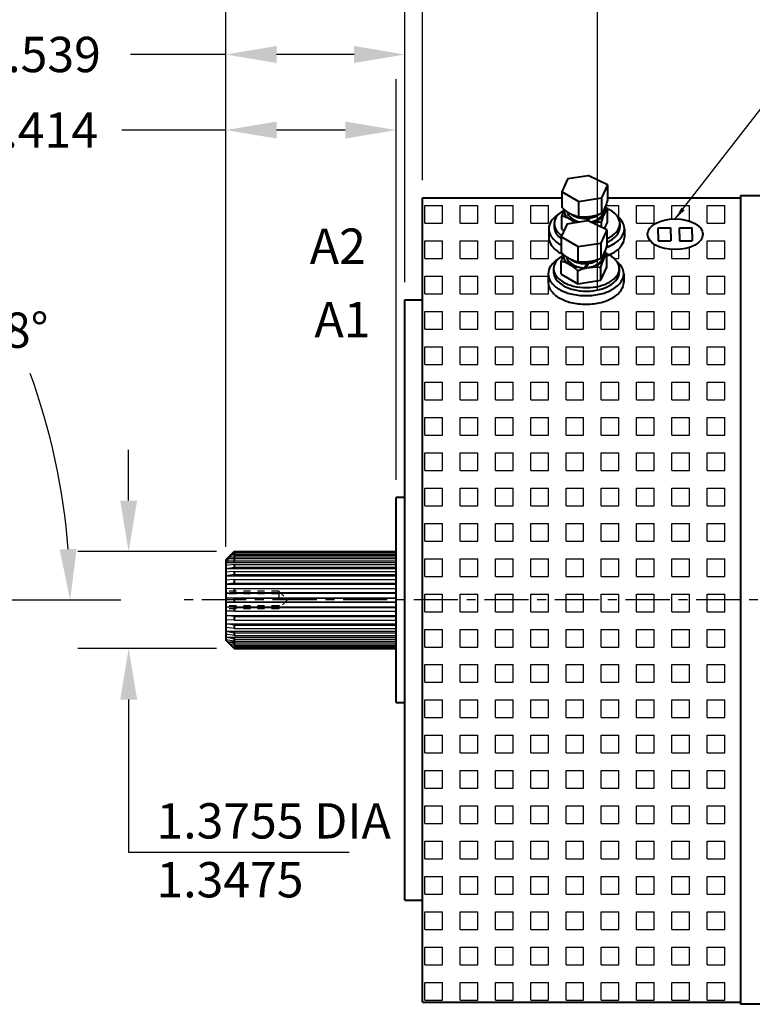
# Model space of a CAD drawing. Units: inches. Extents: x 43.2 to 111.2, y -73.3 to -29.3.
# Drawn here: x 64.2 to 74.6, y -52.8 to -38.9 of the extents above; entities that cross this region are included whole.
import ezdxf

# ---------------------------------------------------------------- set-up
doc = ezdxf.new("R2010")
doc.units = ezdxf.units.IN
doc.header["$LTSCALE"] = 0.5
doc.header["$MEASUREMENT"] = 0
for name, pattern in [('CENTER', [2, 1.25, -0.25, 0.25, -0.25]), ('HIDDEN', [0.375, 0.25, -0.125]), ('HIDDEN2', [0.1875, 0.125, -0.0625])]:
    doc.linetypes.add(name, pattern=pattern)
for name, color, linetype in [('5', 5, 'Continuous'), ('7', 7, 'Continuous'), ('CENTER', 1, 'CENTER'), ('DIM', 1, 'Continuous'), ('HID', 2, 'HIDDEN')]:
    doc.layers.add(name, color=color, linetype=linetype)
doc.layers.add('OBJ', color=7, linetype='Continuous', lineweight=40)
doc.layers.add('OBJECT', color=7, linetype='Continuous', lineweight=40)
doc.styles.get("Standard").update_dxf_attribs({"font": 'techl___.ttf'})
doc.dimstyles.new('4XStandard', dxfattribs={"dimscale": 4, "dimtxt": 0.125, "dimasz": 0.18, "dimexe": 0.18, "dimexo": 0.0625, "dimgap": 0.09, "dimtad": 0, "dimtih": 1, "dimtoh": 1, "dimdec": 3, "dimzin": 4, "dimdsep": 46, "dimtxsty": 'Standard', "dimcen": 0, "dimadec": 0, "dimazin": 0, "dimtfac": 1, "dimtdec": 3, "dimtofl": 0, "dimtmove": 0, "dimatfit": 2, "dimfxl": 0, "dimtolj": 1, "dimtzin": 0, "dimarcsym": 0})
doc.dimstyles.get("Standard").update_dxf_attribs({"dimtxt": 0.125, "dimasz": 0.18, "dimexe": 0.18, "dimexo": 0.0625, "dimgap": 0.09, "dimtad": 0, "dimtih": 1, "dimtoh": 1, "dimdec": 3, "dimzin": 4, "dimdsep": 46, "dimtxsty": 'Standard', "dimcen": 0, "dimadec": 0, "dimazin": 0, "dimtfac": 1, "dimtdec": 3, "dimtofl": 0, "dimtmove": 0, "dimatfit": 2, "dimfxl": 0, "dimtolj": 1, "dimtzin": 0, "dimarcsym": 0})
pattern_1 = [(0, (-1.5154, 42.74222), (0, 0.25), [0.25, -0.25]), (90, (-1.5154, 42.74222), (-0.25, 2e-17), [0.25, -0.25])]

# ---------------------------------------------------------------- blocks, each defined once
blk = doc.blocks.new('*D6')
at = {"layer": 'DEFPOINTS', "color": 0}
for p in [(61.413, -40.598), (64.597, -44.502), (49.457, -47.092), (55.559, -47.092), (61.963, -47.092)]:
    blk.add_point(p, dxfattribs=at)
at = {"layer": 'DIM', "color": 0, "lineweight": -2}
for p, q in [((61.581, -40.413), (62.336, -39.574)), ((62.213, -47.092), (65.681, -47.092))]:
    blk.add_line(p, q, dxfattribs=at)
for start, end in [(28.154, 43.5755), (4.389, 19.9417)]:
    blk.add_arc((55.559, -47.092), 9.401, start, end, dxfattribs=at)
at = {"layer": 'DIM', "color": 0}
for points in [[(62.287, -40.697), (62.454, -40.525), (61.854, -40.109)], [(65.053, -46.368), (64.813, -46.377), (64.961, -47.092)]]:
    blk.add_solid(points, dxfattribs=at)
at = {"layer": 'DIM', "color": 0, "insert": (64.149, -43.271), "char_height": 0.5, "attachment_point": 5}
blk.add_mtext('\\A1;48°', dxfattribs=at)
blk = doc.blocks.new('*D16')
at = {"layer": 'DEFPOINTS', "color": 0}
for p in [(91.923, -33.714), (91.923, -46.526), (67.165, -46.589)]:
    blk.add_point(p, dxfattribs=at)
at = {"layer": 'DIM', "color": 0, "lineweight": -2}
for p, q in [((67.165, -46.339), (67.165, -32.994)), ((91.923, -46.276), (91.923, -32.994)), ((67.885, -33.714), (77.1, -33.714)), ((91.203, -33.714), (81.987, -33.714))]:
    blk.add_line(p, q, dxfattribs=at)
at = {"layer": 'DIM', "color": 0}
for points in [[(67.885, -33.594), (67.885, -33.834), (67.165, -33.714)], [(91.203, -33.594), (91.203, -33.834), (91.923, -33.714)]]:
    blk.add_solid(points, dxfattribs=at)
at = {"layer": 'DIM', "color": 0, "insert": (79.544, -33.714), "char_height": 0.5, "attachment_point": 5}
blk.add_mtext('\\A1;24.758 ±.015', dxfattribs=at)
blk = doc.blocks.new('*D10')
at = {"layer": 'DEFPOINTS', "color": 0}
for p in [(72.431, -38.118), (72.431, -40.883), (75.829, -42.338)]:
    blk.add_point(p, dxfattribs=at)
at = {"layer": 'DIM', "color": 0, "lineweight": -2}
for p, q in [((72.431, -40.633), (72.431, -37.398)), ((75.829, -42.088), (75.829, -37.398)), ((71.711, -38.118), (70.991, -38.118)), ((76.549, -38.118), (77.269, -38.118))]:
    blk.add_line(p, q, dxfattribs=at)
at = {"layer": 'DIM', "color": 0}
for points in [[(71.711, -37.998), (71.711, -38.238), (72.431, -38.118)], [(76.549, -37.998), (76.549, -38.238), (75.829, -38.118)]]:
    blk.add_solid(points, dxfattribs=at)
at = {"layer": 'DIM', "color": 0, "insert": (74.157, -38.118), "char_height": 0.5, "attachment_point": 5}
blk.add_mtext('\\A1;3.398', dxfattribs=at)
blk = doc.blocks.new('*D19')
at = {"layer": 'DEFPOINTS', "color": 0}
for p in [(87.039, -35.139), (69.954, -41.398), (87.039, -41.373)]:
    blk.add_point(p, dxfattribs=at)
at = {"layer": 'DIM', "color": 0, "lineweight": -2}
for p, q in [((69.954, -41.148), (69.954, -34.419)), ((87.039, -41.123), (87.039, -34.419)), ((70.674, -35.139), (77.057, -35.139)), ((86.319, -35.139), (79.692, -35.139))]:
    blk.add_line(p, q, dxfattribs=at)
at = {"layer": 'DIM', "color": 0}
for points in [[(70.674, -35.019), (70.674, -35.259), (69.954, -35.139)], [(86.319, -35.019), (86.319, -35.259), (87.039, -35.139)]]:
    blk.add_solid(points, dxfattribs=at)
at = {"layer": 'DIM', "color": 0, "insert": (78.374, -35.139), "char_height": 0.5, "attachment_point": 5}
blk.add_mtext('\\A1;17.085', dxfattribs=at)
blk = doc.blocks.new('*D11')
at = {"layer": 'DEFPOINTS', "color": 0}
for p in [(67.165, -40.438), (69.579, -45.642), (67.165, -46.589)]:
    blk.add_point(p, dxfattribs=at)
at = {"layer": 'DIM', "color": 0, "lineweight": -2}
for p, q in [((67.165, -46.339), (67.165, -39.718)), ((69.579, -45.392), (69.579, -39.718)), ((67.165, -40.438), (65.692, -40.438)), ((68.859, -40.438), (67.885, -40.438))]:
    blk.add_line(p, q, dxfattribs=at)
at = {"layer": 'DIM', "color": 0}
for points in [[(67.885, -40.318), (67.885, -40.558), (67.165, -40.438)], [(68.859, -40.318), (68.859, -40.558), (69.579, -40.438)]]:
    blk.add_solid(points, dxfattribs=at)
at = {"layer": 'DIM', "color": 0, "insert": (64.504, -40.438), "char_height": 0.5, "attachment_point": 5}
blk.add_mtext('\\A1;2.414', dxfattribs=at)
blk = doc.blocks.new('*D12')
at = {"layer": 'DEFPOINTS', "color": 0}
for p in [(67.165, -39.368), (69.704, -42.842), (67.165, -46.589)]:
    blk.add_point(p, dxfattribs=at)
at = {"layer": 'DIM', "color": 0, "lineweight": -2}
for p, q in [((67.165, -46.339), (67.165, -38.648)), ((69.704, -42.592), (69.704, -38.648)), ((67.165, -39.368), (65.814, -39.368)), ((68.984, -39.368), (67.885, -39.368))]:
    blk.add_line(p, q, dxfattribs=at)
at = {"layer": 'DIM', "color": 0}
for points in [[(67.885, -39.248), (67.885, -39.488), (67.165, -39.368)], [(68.984, -39.248), (68.984, -39.488), (69.704, -39.368)]]:
    blk.add_solid(points, dxfattribs=at)
at = {"layer": 'DIM', "color": 0, "insert": (64.544, -39.368), "char_height": 0.5, "attachment_point": 5}
blk.add_mtext('\\A1;2.539', dxfattribs=at)
blk = doc.blocks.new('*D20')
at = {"layer": 'DEFPOINTS', "color": 0}
for p in [(69.954, -38.157), (69.954, -41.398), (67.165, -46.589)]:
    blk.add_point(p, dxfattribs=at)
at = {"layer": 'DIM', "color": 0, "lineweight": -2}
for p, q in [((67.165, -46.339), (67.165, -37.437)), ((69.954, -41.148), (69.954, -37.437)), ((67.165, -38.157), (65.837, -38.157)), ((69.234, -38.157), (67.885, -38.157))]:
    blk.add_line(p, q, dxfattribs=at)
at = {"layer": 'DIM', "color": 0}
for points in [[(67.885, -38.037), (67.885, -38.277), (67.165, -38.157)], [(69.234, -38.037), (69.234, -38.277), (69.954, -38.157)]]:
    blk.add_solid(points, dxfattribs=at)
at = {"layer": 'DIM', "color": 0, "insert": (64.587, -38.157), "char_height": 0.5, "attachment_point": 5}
blk.add_mtext('\\A1;2.789', dxfattribs=at)
blk = doc.blocks.new('*D5')
at = {"layer": 'DEFPOINTS', "color": 0}
for p in [(72.431, -36.918), (69.954, -41.398), (72.431, -42.937)]:
    blk.add_point(p, dxfattribs=at)
at = {"layer": 'DIM', "color": 0, "lineweight": -2}
for p, q in [((69.954, -41.148), (69.954, -36.198)), ((72.431, -42.687), (72.431, -36.198)), ((69.234, -36.918), (68.514, -36.918)), ((73.151, -36.918), (73.871, -36.918))]:
    blk.add_line(p, q, dxfattribs=at)
at = {"layer": 'DIM', "color": 0}
for points in [[(69.234, -36.798), (69.234, -37.038), (69.954, -36.918)], [(73.151, -36.798), (73.151, -37.038), (72.431, -36.918)]]:
    blk.add_solid(points, dxfattribs=at)
at = {"layer": 'DIM', "color": 0, "insert": (71.251, -36.918), "char_height": 0.5, "attachment_point": 5}
blk.add_mtext('\\A1;2.477', dxfattribs=at)
blk = doc.blocks.new('*D21')
at = {"layer": 'DEFPOINTS', "color": 0}
for p in [(67.283, -46.405), (65.79, -47.781), (67.285, -47.781)]:
    blk.add_point(p, dxfattribs=at)
at = {"layer": 'DIM', "color": 0, "lineweight": -2}
for p, q in [((65.79, -45.685), (65.79, -44.965)), ((67.033, -46.405), (65.07, -46.405)), ((67.035, -47.781), (65.07, -47.781)), ((65.79, -48.501), (65.79, -49.221))]:
    blk.add_line(p, q, dxfattribs=at)
at = {"layer": 'DIM', "color": 0}
for points in [[(65.67, -45.685), (65.91, -45.685), (65.79, -46.405)], [(65.67, -48.501), (65.91, -48.501), (65.79, -47.781)]]:
    blk.add_solid(points, dxfattribs=at)
at = {"layer": 'DIM', "color": 0, "insert": (66.184, -50.636), "char_height": 0.5, "attachment_point": 4}
blk.add_mtext('\\A1;1.3755 DIA\\P1.3475', dxfattribs=at)

msp = doc.modelspace()

# ---------------------------------------------------------------- hatches: boundary and pattern name
at = {"layer": '5'}
h = msp.add_hatch(dxfattribs=at)
h.set_pattern_fill('SQUARE', color=256, scale=2, style=0)
h.set_pattern_definition(pattern_1)
h.paths.add_polyline_path([(72.2671, -42.9042, -0.0587519), (72.0524, -42.8789, -0.0723411), (71.889, -42.8138, -0.1066171), (71.767, -42.7033, -0.1568512), (71.7324, -42.5954), (71.7324, -42.4737, -0.1568512), (71.767, -42.3659, -0.0949874), (71.8736, -42.2648, -0.0652559), (71.9434, -42.2108, -0.0045707), (71.9476, -42.2014, -0.0227872), (71.8981, -42.1758, -0.1066171), (71.7762, -42.0653, -0.1568512), (71.7415, -41.9575), (71.7415, -41.8357, -0.1568512), (71.7762, -41.7279, -0.0949874), (71.8828, -41.6268, -0.0652559), (71.9526, -41.5728, -0.0051147), (71.9572, -41.5623, -0.0222357), (71.9247, -41.5316), (71.9247, -41.3983), (69.9538, -41.3983), (69.9538, -47.0918), (74.4548, -47.0918), (74.4548, -41.3983), (72.573, -41.3983), (72.573, -41.4313, -0.0274599), (72.5545, -41.4902, -0.0162639), (72.5405, -41.524, -0.0188351), (72.5683, -41.5499, -0.0228258), (72.6114, -41.5722, -0.0919667), (72.7055, -41.6526, -0.066565), (72.7764, -41.7279, -0.1568512), (72.8111, -41.8357), (72.8111, -41.9575, -0.1568512), (72.7764, -42.0653, -0.1066171), (72.6544, -42.1758, -0.0273589), (72.5948, -42.206, -0.0040017), (72.6022, -42.2102, -0.0919667), (72.6963, -42.2906, -0.066565), (72.7672, -42.3659, -0.1568512), (72.8019, -42.4737), (72.8019, -42.5954, -0.1568512), (72.7672, -42.7033, -0.1066171), (72.6453, -42.8138, -0.0723411), (72.4819, -42.8789, -0.0587519)])
edge = h.paths.add_edge_path(flags=16)
edge.add_ellipse((73.5315, -41.914), major_axis=(-0.3915, 0), ratio=0.5544155, start_angle=0, end_angle=360)
h.paths.add_polyline_path([(73.2915, -42.0058), (73.2915, -41.914), (73.2915, -41.8222), (73.4715, -41.8222), (73.4715, -41.914), (73.4715, -42.0058)], flags=0)
h.paths.add_polyline_path([(73.5915, -42.0058), (73.5915, -41.914), (73.5915, -41.8222), (73.7715, -41.8222), (73.7715, -41.914), (73.7715, -42.0058)], flags=0)
h = msp.add_hatch(dxfattribs=at)
h.set_pattern_fill('SQUARE', color=256, scale=2, style=0)
h.set_pattern_definition(pattern_1)
h.paths.add_polyline_path([(74.4548, -47.0918), (69.9538, -47.0918), (69.9538, -52.7853), (74.4548, -52.7853)])

# ---------------------------------------------------------------- linework, layer by layer
for p, q in [((67.2852, -46.4246), (67.2575, -46.431)), ((67.2634, -46.4246), (69.5788, -46.4246)), ((67.2852, -46.414), (67.2716, -46.4169)), ((67.2745, -46.414), (69.5788, -46.414)), ((67.2824, -46.4061), (69.5788, -46.4061)), ((67.1952, -46.5064), (67.1652, -46.527)), ((67.1952, -46.5367), (67.1652, -46.5617)), ((67.1652, -46.5617), (69.5788, -46.5617)), ((67.193, -46.4955), (69.5788, -46.4955)), ((67.1952, -46.5064), (69.5788, -46.5064)), ((67.1952, -46.5064), (67.1952, -46.5367)), ((67.1952, -46.5367), (69.5788, -46.5367)), ((67.2852, -46.4687), (67.201, -46.4875)), ((67.2852, -46.4478), (67.2297, -46.4588)), ((67.2852, -46.4478), (69.5788, -46.4478)), ((67.2852, -46.4687), (69.5788, -46.4687)), ((67.2852, -46.5874), (67.1652, -46.604)), ((67.1652, -46.6482), (67.2852, -46.626)), ((67.1652, -46.6482), (69.5788, -46.6482)), ((67.2852, -46.6878), (67.1652, -46.6998)), ((67.2852, -46.5874), (69.5788, -46.5874)), ((67.2852, -46.626), (69.5788, -46.626)), ((67.2852, -46.6878), (69.5788, -46.6878)), ((67.2852, -46.7332), (67.1652, -46.7517)), ((67.1652, -46.7517), (69.5788, -46.7517)), ((67.2852, -46.8037), (67.1652, -46.8106)), ((67.2852, -46.7332), (69.5788, -46.7332)), ((67.2852, -46.8037), (69.5788, -46.8037)), ((67.2852, -46.8541), (67.1652, -46.8683)), ((67.1652, -46.8683), (69.5788, -46.8683)), ((67.2852, -46.9307), (67.1652, -46.9321)), ((67.2852, -46.8541), (69.5788, -46.8541)), ((67.2852, -46.9307), (69.5788, -46.9307)), ((67.2852, -46.9842), (67.1652, -46.9934)), ((67.1652, -46.9934), (69.5788, -46.9934)), ((67.1652, -47.0598), (69.5788, -47.0598)), ((67.2852, -47.0638), (67.1652, -47.0598)), ((67.2852, -47.1183), (67.1652, -47.1223)), ((67.2852, -46.9842), (69.5788, -46.9842)), ((67.2852, -47.0638), (69.5788, -47.0638)), ((67.2852, -47.1183), (69.5788, -47.1183)), ((67.1652, -47.1223), (69.5788, -47.1223)), ((67.1652, -47.1887), (69.5788, -47.1887)), ((67.2852, -47.1979), (67.1652, -47.1887)), ((67.2852, -47.2515), (67.1652, -47.25)), ((67.2852, -47.1979), (69.5788, -47.1979)), ((67.2852, -47.2515), (69.5788, -47.2515)), ((67.1652, -47.3138), (69.5788, -47.3138)), ((67.2852, -47.328), (67.1652, -47.3138)), ((67.2852, -47.3784), (67.1652, -47.3716)), ((67.2852, -47.328), (69.5788, -47.328)), ((67.2852, -47.3784), (69.5788, -47.3784)), ((67.1652, -47.4304), (69.5788, -47.4304)), ((67.2852, -47.4489), (67.1652, -47.4304)), ((67.2852, -47.4943), (67.1652, -47.4824)), ((67.1652, -47.5339), (69.5788, -47.5339)), ((67.1652, -47.5339), (67.2852, -47.5561)), ((67.2852, -47.4489), (69.5788, -47.4489)), ((67.2852, -47.4943), (69.5788, -47.4943)), ((67.2852, -47.5947), (67.1652, -47.5781)), ((67.1652, -47.6204), (69.5788, -47.6204)), ((67.2852, -47.6454), (67.1652, -47.6204)), ((67.2852, -47.6757), (67.1652, -47.6552)), ((67.2852, -47.5561), (69.5788, -47.5561)), ((67.2852, -47.5947), (69.5788, -47.5947)), ((67.2852, -47.6454), (69.5788, -47.6454)), ((67.2852, -47.6757), (69.5788, -47.6757)), ((67.193, -47.6866), (69.5788, -47.6866)), ((67.2852, -47.7134), (67.193, -47.6866)), ((67.2852, -47.7343), (67.2218, -47.7154)), ((67.2639, -47.7575), (69.5788, -47.7575)), ((67.2852, -47.7134), (69.5788, -47.7134)), ((67.2852, -47.7343), (69.5788, -47.7343)), ((67.2852, -47.7682), (69.5788, -47.7682)), ((67.2852, -47.776), (69.5788, -47.776))]:
    msp.add_line(p, q, dxfattribs=at)
at = {"layer": '7'}
msp.add_line((67.1652, -47.6566), (67.1652, -46.5256), dxfattribs=at)
at = {"layer": 'CENTER'}
msp.add_line((92.4534, -47.0918), (66.5781, -47.0918), dxfattribs=at)
at = {"layer": 'DIM'}
for p, q in [((65.79, -49.2207), (65.79, -50.6636)), ((65.79, -50.6636), (68.9152, -50.6636))]:
    msp.add_line(p, q, dxfattribs=at)
at = {"layer": 'HID', "linetype": 'HIDDEN2'}
for p, q in [((67.9152, -46.9668), (67.1652, -46.9668)), ((67.9152, -46.9668), (68.0402, -47.0918)), ((67.9152, -46.9668), (67.9152, -47.2168)), ((67.9152, -47.0068), (67.1652, -47.0068)), ((68.0402, -47.0918), (67.9152, -47.2168)), ((67.9152, -47.1768), (67.1652, -47.1768)), ((67.9152, -47.2168), (67.1652, -47.2168))]:
    msp.add_line(p, q, dxfattribs=at)
at = {"layer": 'OBJ'}
for p, q in [((67.2833, -46.4052), (67.1652, -46.5233)), ((67.2833, -46.4052), (69.5788, -46.4052)), ((67.2852, -46.4052), (67.2852, -46.4478)), ((67.1652, -46.5233), (67.1652, -47.6588)), ((67.2852, -46.4687), (67.2852, -46.4955)), ((67.2852, -46.5064), (67.2852, -46.5617)), ((67.2852, -46.5874), (67.2852, -46.6482)), ((67.2852, -46.6878), (67.2852, -46.7517)), ((67.2852, -46.8037), (67.2852, -46.8541)), ((67.2852, -46.9307), (67.2852, -46.9934)), ((67.2852, -47.0598), (67.2852, -47.1223)), ((67.2852, -47.1887), (67.2852, -47.2515)), ((67.2852, -47.3138), (67.2852, -47.3784)), ((67.2852, -47.4304), (67.2852, -47.4943)), ((67.2852, -47.5339), (67.2852, -47.5947)), ((67.2852, -47.7788), (67.1652, -47.6588)), ((67.2852, -47.6204), (67.2852, -47.6757)), ((67.2852, -47.6866), (67.2852, -47.7343)), ((67.2852, -47.7575), (67.2852, -47.7807)), ((67.2852, -47.7807), (69.5788, -47.7807))]:
    msp.add_line(p, q, dxfattribs=at)
at = {"layer": 'OBJECT'}
for p, q in [((72.0115, -41.1258), (71.9247, -41.313)), ((72.0115, -41.1258), (72.2969, -41.0817)), ((72.573, -41.2127), (72.2969, -41.0817)), ((72.573, -41.2127), (72.4861, -41.3999)), ((72.573, -41.2127), (72.573, -41.4313)), ((71.9247, -41.313), (71.9247, -41.5316)), ((72.162, -41.45), (71.9247, -41.313)), ((72.162, -41.45), (72.4861, -41.3999)), ((72.4861, -41.3999), (72.4861, -41.6185)), ((74.4548, -41.3668), (74.4548, -52.8168)), ((74.4548, -41.3668), (84.6428, -41.3668)), ((72.162, -41.45), (72.162, -41.6686)), ((71.9247, -41.8402), (71.9247, -41.6549)), ((72.573, -41.7399), (72.573, -41.5546)), ((71.8175, -41.762), (71.8175, -41.8129)), ((72.0024, -41.7638), (71.9155, -41.951)), ((72.0024, -41.7638), (72.2877, -41.7197)), ((72.0024, -41.7638), (72.047, -41.7569)), ((72.2991, -41.689), (72.2743, -41.7218)), ((72.5638, -41.8507), (72.2877, -41.7197)), ((72.3206, -41.686), (72.2932, -41.7223)), ((72.4861, -41.8138), (72.4861, -41.7418)), ((72.5292, -41.8343), (72.573, -41.7399)), ((72.7476, -41.762), (72.7476, -41.8129)), ((73.2915, -41.914, 0.184), (73.2915, -41.8222, 0.184)), ((73.2915, -41.8222, 0.184), (73.4715, -41.8222, 0.184)), ((73.4715, -41.914, 0.184), (73.4715, -41.8222, 0.184)), ((73.5915, -41.914, 0.184), (73.5915, -41.8222, 0.184)), ((73.5915, -41.8222, 0.184), (73.7715, -41.8222, 0.184)), ((73.7715, -41.914, 0.184), (73.7715, -41.8222, 0.184)), ((71.7415, -41.8357), (71.7415, -41.9575)), ((71.9155, -41.951), (71.9155, -42.1696)), ((72.1528, -42.088), (71.9155, -41.951)), ((71.9247, -41.8402), (71.958, -41.8595)), ((72.5638, -41.8507), (72.477, -42.0378)), ((72.5638, -41.8507), (72.5638, -42.0693)), ((72.8111, -41.8357), (72.8111, -41.9575)), ((73.2915, -41.914, 0.184), (73.2915, -42.0058, 0.184)), ((73.4715, -41.914, 0.184), (73.4715, -42.0058, 0.184)), ((73.5915, -41.914, 0.184), (73.5915, -42.0058, 0.184)), ((73.7715, -41.914, 0.184), (73.7715, -42.0058, 0.184)), ((72.1528, -42.088), (72.477, -42.0378)), ((72.1528, -42.088), (72.1528, -42.3066)), ((72.477, -42.0378), (72.477, -42.2565)), ((73.2915, -42.0058, 0.184), (73.4715, -42.0058, 0.184)), ((73.5915, -42.0058, 0.184), (73.7715, -42.0058, 0.184)), ((72.5638, -42.3779), (72.5638, -42.1926)), ((71.9155, -42.4782), (71.9155, -42.2929)), ((72.2899, -42.3269), (72.2449, -42.3866)), ((72.3114, -42.324), (72.2643, -42.3864)), ((72.477, -42.5651), (72.5638, -42.3779)), ((72.477, -42.5651), (72.477, -42.3798)), ((71.7324, -42.4737), (71.7324, -42.5954)), ((71.8084, -42.4), (71.8084, -42.4509)), ((71.9155, -42.4782), (72.1528, -42.6152)), ((72.1528, -42.6152), (72.1528, -42.4299)), ((72.7384, -42.4), (72.7384, -42.4509)), ((72.8019, -42.4737), (72.8019, -42.5954)), ((72.1528, -42.6152), (72.477, -42.5651)), ((84.6428, -52.8168), (74.4548, -52.8168))]:
    msp.add_line(p, q, dxfattribs=at)
at = {"layer": 'OBJECT', "color": 7}
for p, q in [((69.9538, -52.7853), (69.9538, -41.3983)), ((69.9538, -41.3983), (71.9247, -41.3983)), ((72.573, -41.3983), (74.4548, -41.3983)), ((69.7038, -51.3418), (69.7038, -42.8418)), ((69.7038, -42.8418), (69.9538, -42.8418)), ((69.5788, -48.5418), (69.5788, -45.6418)), ((69.7038, -45.6418), (69.5788, -45.6418)), ((69.5788, -48.5418), (69.7038, -48.5418)), ((69.7038, -51.3418), (69.9538, -51.3418)), ((69.9537, -52.7853), (74.4548, -52.7853))]:
    msp.add_line(p, q, dxfattribs=at)
at = {"layer": 'OBJECT'}
for points in [[(72.162, -41.6686, -0.0317933), (72.1012, -41.6491, -0.0317933), (72.0433, -41.622, -0.0372279), (71.9806, -41.5812, -0.0372279), (71.9247, -41.5316)], [(72.3369, -41.743, 0.0145826), (72.3655, -41.737, 0.0723411), (72.4543, -41.7017, 0.1066171), (72.5206, -41.6416, 0.1568512), (72.5395, -41.583, 0.1018409), (72.5313, -41.5433)], [(72.573, -41.4313, -0.0274599), (72.5545, -41.4902, -0.0274599), (72.5296, -41.5467, -0.0186535), (72.5092, -41.5834, -0.0186535), (72.4861, -41.6185)], [(72.573, -41.5546, 0.0221524), (72.5405, -41.524, 0.0371123)], [(71.8981, -41.6174, 0.1066171), (71.7762, -41.7279, 0.1568512), (71.7415, -41.8357)], [(71.9628, -41.567, 0.0049238), (71.9537, -41.5722, 0.1066171), (71.8477, -41.6682, 0.1568512), (71.8175, -41.762)], [(71.9572, -41.5623, 0.0162083), (71.9432, -41.5961, 0.0273622), (71.9247, -41.6549)], [(72.1119, -41.7469, 0.0036635), (72.106, -41.7424, 0.0371123), (72.0433, -41.7017, 0.0317088), (71.9855, -41.6745, 0.0317088), (71.9247, -41.6549)], [(71.9599, -41.5646, 0.0461561), (71.9582, -41.583, 0.1568512), (71.9771, -41.6416, 0.1066171), (72.0433, -41.7017, 0.0723411), (72.1321, -41.737, 0.0091488), (72.1501, -41.741, 0.0091488)], [(72.4861, -41.6185, -0.0333835), (72.4067, -41.6474, -0.0333835), (72.3241, -41.6654, -0.0320657), (72.2431, -41.6722, -0.0320657), (72.162, -41.6686)], [(72.4861, -41.7418, -0.0273622), (72.5047, -41.6829, -0.0273622), (72.5296, -41.6264, -0.0186082), (72.5499, -41.5897, -0.0186082), (72.573, -41.5546)], [(72.7476, -41.762, 0.1568512), (72.7174, -41.6682, 0.1066171), (72.6114, -41.5722, 0.0228258), (72.5683, -41.5499, 0.0031149)], [(72.8111, -41.8357, 0.1568512), (72.7764, -41.7279, 0.066565), (72.7055, -41.6526, 0.066565)], [(71.8175, -41.762, 0.1568512), (71.8477, -41.8558, 0.0803198), (71.9241, -41.9326, 0.0803198)], [(71.8175, -41.8129, 0.1568512), (71.8477, -41.9067, 0.0724127), (71.9155, -41.9771, 0.0724127)], [(72.3367, -41.7429, -0.0241088), (72.3967, -41.7382, -0.0359064), (72.4861, -41.7418)], [(72.5638, -41.9762, 0.0251304), (72.6114, -41.9519, 0.1066171), (72.7174, -41.8558, 0.1568512), (72.7476, -41.762)], [(72.5638, -42.0271, 0.0251304), (72.6114, -42.0027, 0.1066171), (72.7174, -41.9067, 0.1568512), (72.7476, -41.8129)], [(71.7415, -41.8357, 0.1568512), (71.7762, -41.9436, 0.1066171), (71.8981, -42.0541, 0.0081387), (71.9155, -42.0637, 0.0081387)], [(71.7415, -41.9575, 0.1568512), (71.7762, -42.0653, 0.1066171), (71.8981, -42.1758, 0.024551), (71.9515, -42.2032, 0.024551)], [(72.555, -42.1001, 0.0448958), (72.6544, -42.0541, 0.1066171), (72.7764, -41.9436, 0.1568512), (72.8111, -41.8357)], [(72.5638, -42.2186, 0.0410537), (72.6544, -42.1758, 0.1066171), (72.7764, -42.0653, 0.1568512), (72.8111, -41.9575)], [(72.5638, -42.0693, -0.0274599), (72.5453, -42.1282, -0.0274599), (72.5204, -42.1847, -0.0186535), (72.5, -42.2214, -0.0186535), (72.477, -42.2565)], [(71.9537, -42.205, 0.0049238), (71.9446, -42.2102, 0.1066171), (71.8385, -42.3062, 0.1568512), (71.8084, -42.4)], [(72.1528, -42.3066, -0.0317933), (72.092, -42.2871, -0.0317933), (72.0342, -42.26, -0.0372279), (71.9715, -42.2192, -0.0372279), (71.9155, -42.1696)], [(71.9481, -42.2003, 0.0162083), (71.9341, -42.2341, 0.0273622), (71.9155, -42.2929)], [(71.9508, -42.2026, 0.0461561), (71.949, -42.221, 0.1568512), (71.9679, -42.2796, 0.1066171), (72.0342, -42.3397, 0.0723411), (72.123, -42.375, 0.0587519), (72.2397, -42.3888, 0.0135676), (72.2669, -42.3881, 0.0135676)], [(72.2984, -42.3854, 0.0293506), (72.3564, -42.375, 0.0723411), (72.4452, -42.3397, 0.1066171), (72.5115, -42.2796, 0.1568512), (72.5303, -42.221, 0.1018409), (72.5221, -42.1813)], [(72.477, -42.3798, -0.0273622), (72.4955, -42.3209, -0.0273622), (72.5204, -42.2644, -0.0186082), (72.5408, -42.2277, -0.0186082), (72.5638, -42.1926)], [(72.5638, -42.1926, 0.0221524), (72.5313, -42.162, 0.0371123)], [(72.7384, -42.4, 0.1568512), (72.7082, -42.3062, 0.1066171), (72.6022, -42.2102, 0.0228258), (72.5591, -42.1879, 0.0031149)], [(71.889, -42.2554, 0.1066171), (71.767, -42.3659, 0.1568512), (71.7324, -42.4737)], [(72.1528, -42.4299, 0.0371123), (72.0969, -42.3804, 0.0371123), (72.0342, -42.3397, 0.0317088), (71.9763, -42.3125, 0.0317088), (71.9155, -42.2929)], [(72.477, -42.2565, -0.0333835), (72.3975, -42.2854, -0.0333835), (72.3149, -42.3034, -0.0320657), (72.234, -42.3102, -0.0320657), (72.1528, -42.3066)], [(72.1528, -42.4299, -0.0305785), (72.2243, -42.4032, -0.0305785), (72.2984, -42.3854, -0.0359064), (72.3875, -42.3761, -0.0359064), (72.477, -42.3798)], [(72.8019, -42.4737, 0.1568512), (72.7672, -42.3659, 0.066565), (72.6963, -42.2906, 0.066565)], [(71.7324, -42.4737, 0.1568512), (71.767, -42.5816, 0.1066171), (71.889, -42.6921, 0.0723411), (72.0524, -42.7572, 0.0587519), (72.2671, -42.7825, 0.0587519), (72.4819, -42.7572, 0.0723411), (72.6453, -42.6921, 0.1066171), (72.7672, -42.5816, 0.1568512), (72.8019, -42.4737, 0.1568512)], [(71.8084, -42.4, 0.1568512), (71.8385, -42.4938, 0.1066171), (71.9446, -42.5899, 0.0723411), (72.0867, -42.6465, 0.0587519), (72.2734, -42.6685, 0.0587519), (72.4601, -42.6465, 0.0723411), (72.6022, -42.5899, 0.1066171), (72.7082, -42.4938, 0.1568512), (72.7384, -42.4, 0.1568512)], [(71.8084, -42.4509, 0.1568512), (71.8385, -42.5447, 0.1066171), (71.9446, -42.6407, 0.0723411), (72.0867, -42.6974, 0.0587519), (72.2734, -42.7194, 0.0587519), (72.4601, -42.6974, 0.0723411), (72.6022, -42.6407, 0.1066171), (72.7082, -42.5447, 0.1568512), (72.7384, -42.4509, 0.0397144)], [(71.7324, -42.5954, 0.1568512), (71.767, -42.7033, 0.1066171), (71.889, -42.8138, 0.0723411), (72.0524, -42.8789, 0.0587519), (72.2671, -42.9042, 0.0587519), (72.4819, -42.8789, 0.0723411), (72.6453, -42.8138, 0.1066171), (72.7672, -42.7033, 0.1568512), (72.8019, -42.5954, 0.0397144)]]:
    msp.add_lwpolyline(points, format="xyb", dxfattribs=at)
for centre, start_param, end_param in [((72.2594, -41.5656), 0.162408, 1.225287), ((72.2594, -41.5079), 0.780685, 1.7222165), ((72.2594, -41.5079), 1.8053655, 2.3965599), ((72.2594, -41.5656), 1.8554144, 3.1692248), ((72.2503, -42.2036), 0.162408, 1.550225), ((72.2503, -42.2036), 1.6240844, 3.1692248), ((72.2503, -42.1459), 0.780685, 1.7222165), ((72.2503, -42.1459), 1.8053655, 2.3965599)]:
    msp.add_ellipse(centre, major_axis=(-0.263, 0), ratio=0.696209, start_param=start_param, end_param=end_param, dxfattribs=at)
msp.add_ellipse((73.5315, -41.914), major_axis=(-0.3915, 0), ratio=0.5544155, dxfattribs=at)

# ---------------------------------------------------------------- texts
at = {"layer": 'DIM', "char_height": 0.5, "attachment_point": 5}
for s, insert in [('A2', (68.752, -42.1473)), ('A1', (68.8185, -43.1865))]:
    msp.add_mtext(s, dxfattribs=dict(at, insert=insert))

# ---------------------------------------------------------------- dimensions: what is measured, and where the dimension line sits
at = {"layer": 'DIM'}
dim = msp.add_linear_dim(base=(91.9228, -33.7138), p1=(67.1648, -46.5893), p2=(91.9228, -46.5263), text='<> ±.015', dimstyle='4XStandard', dxfattribs=at)
dim.commit()
dim.dimension.update_dxf_attribs({"geometry": '*D16', "text_midpoint": (79.5438, -33.7138)})
for base, p1, p2, picture, middle in [((87.0388, -35.1393), (69.9538, -41.3983), (87.0388, -41.3726), '*D19', (78.3743, -35.1393)), ((72.4312, -36.9185), (69.9538, -41.3983), (72.4312, -42.9367), '*D5', (71.2511, -36.9185)), ((69.9538, -38.1567), (67.1648, -46.5893), (69.9538, -41.3983), '*D20', (64.5866, -38.1567)), ((72.43118, -38.1178), (75.82869, -42.3383), (72.43118, -40.88267), '*D10', (74.15661, -38.1178)), ((67.1648, -39.3681), (69.7038, -42.8418), (67.1648, -46.5893), '*D12', (64.5441, -39.3681)), ((67.1648, -40.4379), (69.5788, -45.6418), (67.1648, -46.5893), '*D11', (64.5041, -40.4379))]:
    dim = msp.add_linear_dim(base=base, p1=p1, p2=p2, dimstyle='4XStandard', dxfattribs=at)
    dim.commit()
    dim.dimension.update_dxf_attribs({"geometry": picture, "text_midpoint": middle, "dimtype": 160})
dim = msp.add_angular_dim_2l(base=(64.597, -44.5023), line1=((49.4571, -47.0918), (61.9631, -47.0918)), line2=((61.4133, -40.5983), (55.5593, -47.0918)), dimstyle='Standard', override={"dimscale": 4, "dimtdec": 3}, dxfattribs=at)
dim.commit()
dim.dimension.update_dxf_attribs({"geometry": '*D6', "text_midpoint": (64.1491, -43.2706)})
dim = msp.add_linear_dim(base=(65.790046486, -47.7806884684), p1=(67.2833004371, -46.4051884684), p2=(67.2851706592, -47.7806884684), angle=90, text='<>5 DIA\\P1.3475', dimstyle='4XStandard', override={"dimtmove": 2}, dxfattribs=at)
dim.commit()
dim.dimension.update_dxf_attribs({"geometry": '*D21', "text_midpoint": (67.8825528501, -50.6364213159), "dimtype": 160})

# ---------------------------------------------------------------- leaders
for points, override in [([(59.5567, -41.7406), (59.1008, -36.2611), (66.8013, -36.2611)], {"dimscale": 4, "dimgap": 0.09, "dimtad": 0}), ([(73.5315, -41.6969), (77.0966, -37.1044), (85.9029, -37.1044)], {"dimgap": 0.09, "dimtad": 0})]:
    msp.add_leader(points, dimstyle='Standard', override=override, dxfattribs=at)

doc.saveas('drawing.dxf')
